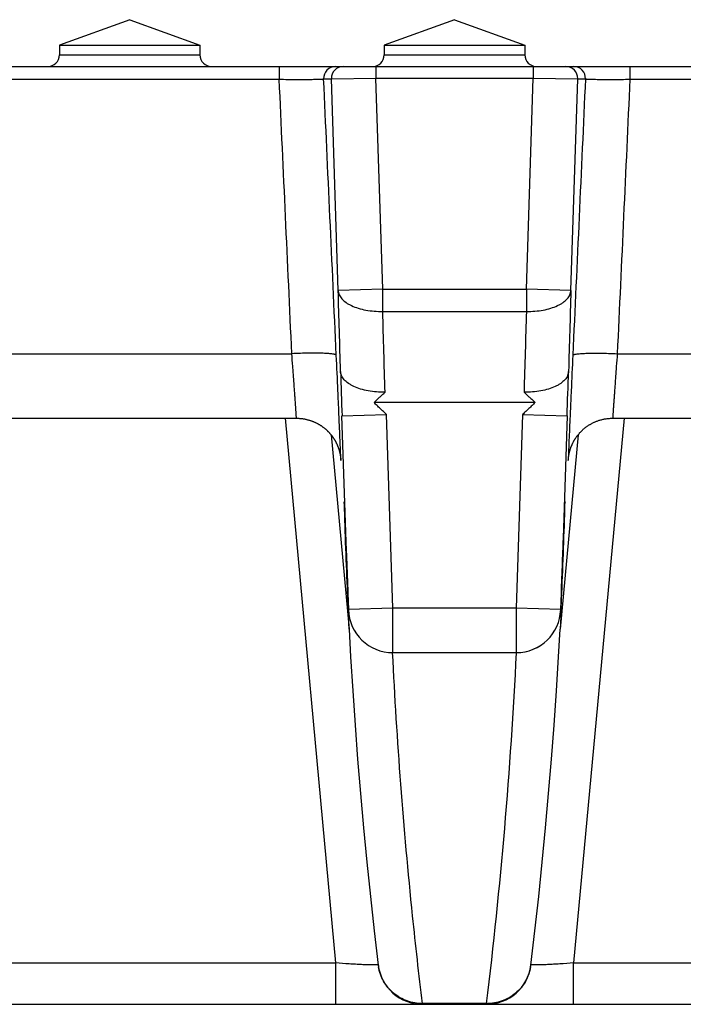
# Model space of a CAD drawing. Units: millimetres. Extents: x -323 to 503, y -195 to 202.
# Drawn here: x 440 to 468, y 158 to 200 of the extents above; entities that cross this region are included whole.
import ezdxf

# ---------------------------------------------------------------- set-up
doc = ezdxf.new("R2010")
doc.units = ezdxf.units.MM
doc.header["$LTSCALE"] = 16.335
doc.layers.get('0').update_dxf_attribs({"linetype": 'CONTINUOUS'})
doc.layers.add('AXES', color=7, linetype='CONTINUOUS')

msp = doc.modelspace()

# ---------------------------------------------------------------- linework, layer by layer
at = {"color": 7, "linetype": 'Continuous'}
for p, q in [((1.412, 198.258), (499.337, 198.258)), ((461.71, 183.928), (454.839, 183.928)), ((453.004, 182.553), (453.775, 174.258)), ((463.546, 182.553), (462.775, 174.258)), ((453.401, 181.669), (453.404, 181.653)), ((453.404, 181.653), (453.406, 181.639)), ((453.406, 181.639), (453.408, 181.625)), ((453.408, 181.625), (453.41, 181.614)), ((453.41, 181.614), (453.411, 181.603)), ((453.411, 181.603), (453.412, 181.593)), ((453.412, 181.593), (453.413, 181.584)), ((453.415, 181.572), (453.416, 181.562)), ((453.416, 181.562), (453.417, 181.554)), ((453.417, 181.554), (453.417, 181.547)), ((453.417, 181.547), (453.418, 181.541)), ((453.418, 181.541), (453.418, 181.537)), ((453.418, 181.537), (453.418, 181.535)), ((463.131, 181.536), (463.132, 181.54)), ((463.131, 181.535), (463.131, 181.535)), ((463.132, 181.545), (463.133, 181.553)), ((463.132, 181.54), (463.132, 181.545)), ((463.133, 181.553), (463.134, 181.561)), ((463.134, 181.561), (463.135, 181.57)), ((463.135, 181.57), (463.136, 181.578)), ((463.136, 181.578), (463.137, 181.586)), ((463.137, 181.586), (463.138, 181.596)), ((463.138, 181.596), (463.139, 181.605)), ((463.139, 181.605), (463.14, 181.616)), ((463.14, 181.616), (463.142, 181.628)), ((463.142, 181.628), (463.144, 181.64)), ((463.144, 181.64), (463.146, 181.654)), ((453.564, 179.631), (453.564, 179.634)), ((453.567, 179.631), (453.569, 179.592)), ((453.569, 179.592), (453.571, 179.554)), ((453.571, 179.554), (453.581, 179.328)), ((462.966, 179.26), (462.977, 179.51)), ((462.977, 179.51), (462.981, 179.609)), ((462.981, 179.609), (462.983, 179.631)), ((462.986, 179.634), (462.986, 179.631)), ((453.581, 179.328), (453.599, 178.901)), ((462.948, 178.837), (462.966, 179.26)), ((453.599, 178.901), (453.624, 178.259)), ((462.923, 178.212), (462.948, 178.837)), ((453.624, 178.259), (453.659, 177.365)), ((462.889, 177.316), (462.923, 178.212)), ((453.659, 177.365), (453.715, 175.862)), ((462.832, 175.798), (462.889, 177.316)), ((453.715, 175.862), (453.717, 175.798)), ((453.717, 175.798), (453.744, 175.095)), ((462.806, 175.095), (462.832, 175.798)), ((453.733, 175.087), (453.733, 175.094)), ((453.775, 174.258), (453.733, 175.087)), ((453.744, 175.087), (453.747, 175.095)), ((453.744, 175.095), (453.744, 175.087)), ((462.816, 175.087), (462.775, 174.258)), ((462.803, 175.095), (462.806, 175.087)), ((462.806, 175.087), (462.806, 175.095)), ((462.817, 175.094), (462.816, 175.087)), ((455.643, 173.258), (460.907, 173.258)), ((454.849, 161.393), (455.021, 159.929)), ((376.494, 158.258), (496.623, 158.258))]:
    msp.add_line(p, q, dxfattribs=at)
at = {"color": 9, "linetype": 'Continuous'}
for p, q in [((450.796, 198.258), (450.796, 197.717)), ((454.922, 198.258), (454.922, 197.758)), ((461.628, 198.258), (461.628, 197.758)), ((465.753, 198.258), (465.753, 197.717)), ((438.033, 197.717), (450.796, 197.717)), ((452.69, 197.735), (453.021, 197.742)), ((453.021, 197.742), (454.922, 197.758)), ((453.311, 188.706), (453.021, 197.742)), ((454.922, 197.758), (461.628, 197.758)), ((455.21, 188.767), (454.922, 197.758)), ((461.339, 188.767), (461.628, 197.758)), ((461.628, 197.758), (463.528, 197.742)), ((463.238, 188.706), (463.528, 197.742)), ((463.528, 197.742), (463.859, 197.735)), ((465.753, 197.717), (478.516, 197.717)), ((455.21, 188.767), (453.311, 188.706)), ((455.21, 188.767), (461.339, 188.767)), ((455.21, 187.817), (455.21, 188.767)), ((463.238, 188.706), (461.339, 188.767)), ((461.339, 188.767), (461.339, 187.817)), ((455.21, 187.817), (461.339, 187.817)), ((437.496, 186.011), (451.333, 186.011)), ((465.216, 186.011), (479.053, 186.011)), ((451.042, 183.258), (453.201, 160.028)), ((453.473, 183.356), (455.372, 183.419)), ((453.747, 175.095), (453.473, 183.356)), ((455.646, 175.158), (455.372, 183.419)), ((461.178, 183.419), (460.904, 175.158)), ((461.178, 183.419), (463.077, 183.356)), ((463.077, 183.356), (462.803, 175.095)), ((465.507, 183.258), (463.348, 160.028)), ((453.564, 179.634), (453.564, 179.631)), ((462.986, 179.634), (462.986, 179.631)), ((455.646, 175.158), (453.747, 175.095)), ((460.904, 175.158), (455.646, 175.158)), ((455.646, 173.258), (455.646, 175.158)), ((462.803, 175.095), (460.904, 175.158)), ((460.904, 175.158), (460.904, 173.258)), ((455.633, 173.258), (455.633, 173.258)), ((460.916, 173.258), (460.916, 173.257)), ((435.628, 160.028), (453.201, 160.028)), ((453.201, 160.028), (453.201, 158.258)), ((463.348, 160.028), (480.921, 160.028)), ((463.348, 158.258), (463.348, 160.028)), ((455.031, 159.86), (455.03, 159.862)), ((459.642, 158.288), (456.907, 158.288)), ((456.907, 158.258), (456.907, 158.288)), ((459.642, 158.288), (459.642, 158.258))]:
    msp.add_line(p, q, dxfattribs=at)
at = {"color": 7, "linetype": 'Continuous'}
for points in [[(451.527, 183.258), (451.539, 183.258), (451.571, 183.257), (451.602, 183.256), (451.633, 183.255), (451.663, 183.253), (451.694, 183.251), (451.724, 183.248), (451.754, 183.244), (451.783, 183.241), (451.812, 183.236), (451.841, 183.232), (451.87, 183.227), (451.898, 183.221), (451.926, 183.216), (451.953, 183.21), (451.98, 183.203), (452.007, 183.196), (452.033, 183.189), (452.059, 183.182), (452.085, 183.174), (452.11, 183.166), (452.134, 183.158), (452.158, 183.15), (452.182, 183.141), (452.206, 183.133), (452.228, 183.124), (452.251, 183.115), (452.273, 183.105), (452.294, 183.096), (452.316, 183.087), (452.336, 183.077), (452.357, 183.067), (452.377, 183.057), (452.396, 183.047), (452.416, 183.037), (452.435, 183.027), (452.454, 183.017), (452.472, 183.006), (452.49, 182.996), (452.509, 182.985), (452.526, 182.974), (452.544, 182.963), (452.561, 182.952), (452.578, 182.941), (452.595, 182.929), (452.612, 182.918), (452.628, 182.906), (452.644, 182.895), (452.66, 182.883), (452.676, 182.871), (452.691, 182.859), (452.707, 182.847), (452.722, 182.835), (452.737, 182.823), (452.751, 182.811), (452.766, 182.799), (452.78, 182.786), (452.794, 182.774), (452.808, 182.762), (452.821, 182.749), (452.835, 182.736), (452.848, 182.724), (452.861, 182.711), (452.874, 182.698), (452.886, 182.686), (452.899, 182.673), (452.911, 182.66), (452.923, 182.647), (452.935, 182.634), (452.947, 182.621), (452.958, 182.608), (452.969, 182.595), (452.98, 182.582), (452.991, 182.569), (453.002, 182.555), (453.013, 182.542), (453.023, 182.529), (453.033, 182.516), (453.044, 182.503), (453.053, 182.489), (453.063, 182.476), (453.073, 182.463), (453.082, 182.45), (453.091, 182.436), (453.1, 182.423), (453.109, 182.41), (453.118, 182.397), (453.127, 182.383), (453.135, 182.37), (453.143, 182.357), (453.151, 182.344), (453.159, 182.33), (453.167, 182.317), (453.175, 182.304), (453.182, 182.291), (453.19, 182.278), (453.197, 182.264), (453.204, 182.251), (453.211, 182.238), (453.218, 182.225), (453.224, 182.212), (453.231, 182.199), (453.237, 182.186), (453.243, 182.173), (453.249, 182.16), (453.255, 182.148), (453.261, 182.135), (453.267, 182.122), (453.272, 182.109), (453.277, 182.097), (453.283, 182.084), (453.288, 182.072), (453.293, 182.059), (453.298, 182.047), (453.303, 182.034), (453.307, 182.022), (453.312, 182.01), (453.316, 181.997), (453.32, 181.985), (453.325, 181.973), (453.329, 181.961), (453.333, 181.949), (453.336, 181.938), (453.34, 181.926), (453.344, 181.914), (453.347, 181.903), (453.351, 181.891), (453.354, 181.88), (453.357, 181.868), (453.36, 181.857), (453.363, 181.846), (453.366, 181.835), (453.369, 181.824), (453.372, 181.814), (453.374, 181.803), (453.377, 181.792), (453.379, 181.782), (453.381, 181.772), (453.384, 181.762), (453.386, 181.752), (453.388, 181.742), (453.39, 181.732), (453.392, 181.722), (453.393, 181.713), (453.395, 181.704), (453.397, 181.695), (453.398, 181.686), (453.4, 181.677), (453.401, 181.669)], [(463.146, 181.654), (463.148, 181.669), (463.15, 181.677), (463.151, 181.685), (463.153, 181.694), (463.154, 181.703), (463.156, 181.712), (463.158, 181.722), (463.16, 181.731), (463.162, 181.741), (463.164, 181.752), (463.166, 181.762), (463.168, 181.773), (463.171, 181.783), (463.173, 181.794), (463.176, 181.806), (463.179, 181.817), (463.182, 181.828), (463.185, 181.84), (463.188, 181.852), (463.191, 181.864), (463.194, 181.876), (463.198, 181.888), (463.202, 181.901), (463.205, 181.913), (463.209, 181.926), (463.213, 181.938), (463.218, 181.951), (463.222, 181.964), (463.226, 181.977), (463.231, 181.991), (463.236, 182.004), (463.241, 182.017), (463.246, 182.031), (463.251, 182.045), (463.256, 182.058), (463.262, 182.072), (463.267, 182.086), (463.273, 182.1), (463.279, 182.114), (463.286, 182.128), (463.292, 182.142), (463.299, 182.157), (463.305, 182.171), (463.312, 182.186), (463.319, 182.2), (463.327, 182.215), (463.334, 182.23), (463.342, 182.244), (463.35, 182.259), (463.358, 182.274), (463.366, 182.289), (463.375, 182.304), (463.384, 182.319), (463.393, 182.335), (463.402, 182.35), (463.411, 182.365), (463.421, 182.381), (463.431, 182.396), (463.441, 182.411), (463.452, 182.427), (463.462, 182.443), (463.473, 182.458), (463.485, 182.474), (463.496, 182.489), (463.508, 182.505), (463.52, 182.521), (463.532, 182.537), (463.545, 182.552), (463.558, 182.568), (463.571, 182.584), (463.584, 182.599), (463.598, 182.615), (463.612, 182.631), (463.626, 182.646), (463.641, 182.662), (463.656, 182.678), (463.671, 182.693), (463.686, 182.709), (463.702, 182.724), (463.718, 182.739), (463.734, 182.755), (463.751, 182.77), (463.768, 182.785), (463.785, 182.8), (463.803, 182.815), (463.82, 182.829), (463.839, 182.844), (463.857, 182.859), (463.876, 182.873), (463.895, 182.887), (463.915, 182.902), (463.935, 182.916), (463.955, 182.93), (463.975, 182.943), (463.996, 182.957), (464.017, 182.97), (464.039, 182.984), (464.061, 182.997), (464.083, 183.01), (464.106, 183.022), (464.129, 183.035), (464.152, 183.047), (464.176, 183.059), (464.201, 183.071), (464.226, 183.083), (464.251, 183.095), (464.278, 183.106), (464.304, 183.117), (464.332, 183.128), (464.36, 183.139), (464.389, 183.149), (464.418, 183.159), (464.448, 183.169), (464.479, 183.179), (464.51, 183.188), (464.542, 183.196), (464.575, 183.204), (464.608, 183.212), (464.641, 183.219), (464.675, 183.226), (464.71, 183.232), (464.745, 183.238), (464.781, 183.243), (464.817, 183.247), (464.853, 183.25), (464.89, 183.253), (464.928, 183.256), (464.965, 183.257), (465.003, 183.258), (465.022, 183.258)], [(453.413, 181.584), (453.414, 181.576), (453.415, 181.572)], [(453.775, 174.258), (453.84, 173.081), (453.929, 171.625), (454.03, 170.168), (454.14, 168.71), (454.261, 167.249), (454.392, 165.788), (454.534, 164.324), (454.686, 162.86), (454.849, 161.393)], [(461.528, 159.929), (461.701, 161.394), (461.864, 162.86), (462.016, 164.325), (462.157, 165.788), (462.289, 167.25), (462.409, 168.71), (462.52, 170.168), (462.62, 171.625), (462.71, 173.081), (462.775, 174.258)]]:
    msp.add_lwpolyline(points, dxfattribs=at)
at = {"color": 9, "linetype": 'Continuous'}
for centre, radius, start, end in [((453.19, 197.758), 0.5, 90.0019, 182.6561), ((453.521, 197.758), 0.5, 90.0018, 181.8398), ((463.028, 197.758), 0.5, 358.1602, 89.9982), ((463.36, 197.758), 0.5, 357.3439, 89.9981), ((1050.296, 203.341), 597.157, 181.735473, 181.917906), ((-224.693, 206.242), 688.15, 358.094155, 358.252466), ((463.026, 182.172), 9.629, 183.6981, 183.9478), ((444.36, 181.252), 9.068, 1.6733, 1.8721), ((473.126, 181.223), 10.005, 178.1372, 178.3173), ((454.749, 182.09), 8.401, 356.0339, 356.3201), ((460.222, 179.808), 6.66, 181.3007, 181.499), ((455.404, 179.707), 1.842, 182.3656, 186.122), ((446.565, 179.27), 7.011, 2.8521, 3.156), ((461.145, 179.707), 1.842, 353.8779, 357.638), ((471.219, 179.205), 8.248, 176.8668, 177.1252), ((457.055, 179.79), 5.933, 358.4888, 358.7115), ((253.026, 183.41), 208.138, 353.06742, 357.20408), ((454.916, 160.757), 0.812, 276.0349, 277.2728), ((456.849, 160.151), 1.841, 186.9187, 187.8503), ((456.848, 160.151), 1.841, 187.8503, 188.7695), ((456.847, 160.151), 1.84, 188.7696, 189.0281), ((459.702, 160.151), 1.84, 350.8142, 351.0885), ((459.701, 160.151), 1.84, 351.0886, 352.0269), ((459.701, 160.151), 1.841, 352.0269, 353.0813), ((461.638, 160.795), 0.85, 262.7634, 263.9377)]:
    msp.add_arc(centre, radius, start, end, dxfattribs=at)
at = {"color": 7, "linetype": 'Continuous'}
for centre, radius, start, end in [((658.191, 184.975), 204.697, 181.49593, 182.56955), ((258.614, 184.966), 204.441, 357.42977, 358.50477), ((659.004, 185.01), 205.51, 182.56923, 182.7656), ((257.546, 185.01), 205.511, 357.2344, 357.43076), ((455.643, 175.158), 1.9, 182.1318, 270), ((455.646, 175.158), 1.9, 181.9005, 270), ((460.904, 175.158), 1.9, 270, 358.0995), ((460.907, 175.158), 1.9, 270, 357.8682), ((456.907, 160.158), 1.9, 186.9187, 269.875), ((459.642, 160.158), 1.9, 270, 353.0824)]:
    msp.add_arc(centre, radius, start, end, dxfattribs=at)
at = {"color": 9, "linetype": 'Continuous'}
for points, knots in [([(450.796, 197.717), (450.919, 197.715), (451.16, 197.713), (451.456, 197.711), (451.683, 197.711), (451.841, 197.711), (451.99, 197.712), (452.127, 197.713), (452.251, 197.714), (452.361, 197.716), (452.444, 197.718), (452.503, 197.72), (452.54, 197.721), (452.574, 197.722), (452.604, 197.724), (452.629, 197.726), (452.65, 197.727), (452.666, 197.729), (452.677, 197.73), (452.684, 197.732), (452.687, 197.733), (452.689, 197.734), (452.69, 197.734), (452.69, 197.735)], [0, 0, 0, 0, 0.194144, 0.380911, 0.46927, 0.553134, 0.631697, 0.704208, 0.769977, 0.828386, 0.878889, 0.901028, 0.921023, 0.938831, 0.954412, 0.967733, 0.978768, 0.987498, 0.993916, 0.996261, 0.998037, 0.999263, 1, 1, 1, 1]), ([(463.859, 197.735), (463.859, 197.734), (463.86, 197.734), (463.863, 197.733), (463.866, 197.732), (463.872, 197.73), (463.883, 197.729), (463.9, 197.727), (463.921, 197.726), (463.946, 197.724), (463.975, 197.722), (464.009, 197.721), (464.047, 197.72), (464.105, 197.718), (464.188, 197.716), (464.298, 197.714), (464.423, 197.713), (464.56, 197.712), (464.708, 197.711), (464.867, 197.711), (465.093, 197.711), (465.39, 197.713), (465.631, 197.715), (465.753, 197.717)], [0, 0, 0, 0, 0.000737, 0.001963, 0.003739, 0.006084, 0.012502, 0.021232, 0.032267, 0.045588, 0.061169, 0.078977, 0.098972, 0.121111, 0.171614, 0.230023, 0.295792, 0.368303, 0.446866, 0.53073, 0.619089, 0.805856, 1, 1, 1, 1]), ([(453.311, 188.706), (453.312, 188.675), (453.321, 188.613), (453.353, 188.522), (453.401, 188.434), (453.492, 188.316), (453.614, 188.212), (453.758, 188.121), (453.93, 188.033), (454.175, 187.942), (454.498, 187.865), (454.848, 187.821), (455.088, 187.814), (455.21, 187.817)], [0, 0, 0, 0, 0.040773, 0.08274, 0.12688, 0.173961, 0.27869, 0.336958, 0.399117, 0.534291, 0.681934, 0.838556, 1, 1, 1, 1]), ([(461.339, 187.817), (461.461, 187.814), (461.702, 187.821), (462.051, 187.865), (462.375, 187.942), (462.619, 188.033), (462.791, 188.121), (462.935, 188.212), (463.057, 188.316), (463.148, 188.434), (463.197, 188.522), (463.228, 188.613), (463.237, 188.675), (463.238, 188.706)], [0, 0, 0, 0, 0.161444, 0.318066, 0.465709, 0.600883, 0.663042, 0.72131, 0.826039, 0.87312, 0.91726, 0.959228, 1, 1, 1, 1]), ([(453.231, 185.944), (453.23, 185.95), (453.222, 185.958), (453.207, 185.966), (453.19, 185.973), (453.169, 185.979), (453.144, 185.985), (453.114, 185.991), (453.066, 185.999), (452.996, 186.007), (452.9, 186.016), (452.79, 186.022), (452.615, 186.03), (452.369, 186.035), (452.046, 186.034), (451.696, 186.026), (451.456, 186.017), (451.333, 186.011)], [0, 0, 0, 0, 0.009512, 0.016818, 0.026166, 0.037645, 0.051291, 0.067105, 0.085075, 0.127354, 0.177811, 0.236008, 0.301422, 0.451419, 0.622218, 0.807405, 1, 1, 1, 1]), ([(451.527, 183.258), (451.527, 183.258), (451.527, 183.258), (451.527, 183.259), (451.527, 183.26), (451.528, 183.262), (451.528, 183.266), (451.527, 183.271), (451.527, 183.279), (451.527, 183.288), (451.526, 183.298), (451.526, 183.315), (451.524, 183.341), (451.522, 183.376), (451.52, 183.418), (451.517, 183.466), (451.513, 183.52), (451.509, 183.579), (451.505, 183.645), (451.498, 183.743), (451.488, 183.88), (451.476, 184.059), (451.462, 184.257), (451.446, 184.472), (451.43, 184.702), (451.412, 184.946), (451.393, 185.201), (451.367, 185.558), (451.347, 185.829), (451.333, 186.011)], [0, 0, 0, 0, 0.000095, 0.000321, 0.000691, 0.001207, 0.00268, 0.00474, 0.007389, 0.010623, 0.014443, 0.018846, 0.02939, 0.042233, 0.057346, 0.074697, 0.094247, 0.115953, 0.139766, 0.165636, 0.223309, 0.288467, 0.36054, 0.438899, 0.522862, 0.611702, 0.704651, 0.800905, 1, 1, 1, 1]), ([(453.423, 181.548), (453.421, 181.621), (453.414, 181.806), (453.4, 182.14), (453.381, 182.583), (453.358, 183.123), (453.33, 183.746), (453.288, 184.696), (453.254, 185.436), (453.231, 185.944)], [0, 0, 0, 0, 0.049631, 0.126251, 0.227873, 0.351852, 0.494962, 0.65348, 1, 1, 1, 1]), ([(463.319, 185.944), (463.295, 185.436), (463.261, 184.696), (463.219, 183.746), (463.192, 183.123), (463.168, 182.583), (463.149, 182.14), (463.136, 181.806), (463.129, 181.621), (463.126, 181.548)], [0, 0, 0, 0, 0.34652, 0.505038, 0.648148, 0.772127, 0.873748, 0.950368, 1, 1, 1, 1]), ([(463.319, 185.944), (463.319, 185.95), (463.328, 185.958), (463.342, 185.966), (463.359, 185.973), (463.38, 185.979), (463.406, 185.985), (463.435, 185.991), (463.483, 185.999), (463.553, 186.007), (463.649, 186.016), (463.76, 186.022), (463.934, 186.03), (464.181, 186.035), (464.503, 186.034), (464.853, 186.026), (465.094, 186.017), (465.216, 186.011)], [0, 0, 0, 0, 0.009512, 0.016818, 0.026166, 0.037645, 0.051291, 0.067105, 0.085075, 0.127354, 0.177811, 0.236008, 0.301422, 0.451419, 0.622218, 0.807405, 1, 1, 1, 1]), ([(465.216, 186.011), (465.203, 185.829), (465.182, 185.558), (465.156, 185.201), (465.137, 184.946), (465.12, 184.702), (465.103, 184.472), (465.088, 184.257), (465.074, 184.059), (465.061, 183.88), (465.052, 183.743), (465.045, 183.645), (465.04, 183.579), (465.036, 183.52), (465.033, 183.466), (465.03, 183.418), (465.027, 183.376), (465.025, 183.341), (465.024, 183.315), (465.023, 183.298), (465.023, 183.288), (465.022, 183.279), (465.022, 183.271), (465.022, 183.266), (465.022, 183.262), (465.022, 183.26), (465.022, 183.259), (465.022, 183.258), (465.022, 183.258), (465.022, 183.258)], [0, 0, 0, 0, 0.199095, 0.295349, 0.388298, 0.477138, 0.561101, 0.63946, 0.711533, 0.776691, 0.834364, 0.860234, 0.884047, 0.905753, 0.925303, 0.942654, 0.957767, 0.97061, 0.981154, 0.985557, 0.989377, 0.992611, 0.99526, 0.99732, 0.998793, 0.999309, 0.999679, 0.999905, 1, 1, 1, 1]), ([(455.311, 184.369), (455.189, 184.366), (454.949, 184.372), (454.599, 184.416), (454.275, 184.492), (454.03, 184.583), (453.859, 184.671), (453.715, 184.762), (453.593, 184.866), (453.502, 184.983), (453.453, 185.072), (453.422, 185.163), (453.413, 185.225), (453.412, 185.256)], [0, 0, 0, 0, 0.161525, 0.318201, 0.465863, 0.601025, 0.663166, 0.72141, 0.826081, 0.873135, 0.917256, 0.959217, 1, 1, 1, 1]), ([(463.137, 185.256), (463.136, 185.225), (463.127, 185.163), (463.096, 185.072), (463.047, 184.983), (462.957, 184.866), (462.835, 184.762), (462.691, 184.671), (462.519, 184.583), (462.274, 184.492), (461.95, 184.416), (461.601, 184.372), (461.36, 184.366), (461.238, 184.369)], [0, 0, 0, 0, 0.040783, 0.082744, 0.126865, 0.173919, 0.27859, 0.336834, 0.398975, 0.534137, 0.681799, 0.838475, 1, 1, 1, 1]), ([(453.42, 181.509), (453.42, 181.5), (453.421, 181.488), (453.422, 181.473), (453.423, 181.465), (453.423, 181.459), (453.424, 181.455), (453.424, 181.454), (453.424, 181.452), (453.425, 181.451), (453.425, 181.451), (453.425, 181.45), (453.425, 181.45), (453.425, 181.451), (453.425, 181.451), (453.425, 181.452), (453.425, 181.454), (453.425, 181.455), (453.425, 181.458), (453.425, 181.462), (453.425, 181.469), (453.425, 181.478), (453.425, 181.489), (453.425, 181.502), (453.424, 181.512), (453.424, 181.517)], [0, 0, 0, 0, 0.210448, 0.29245, 0.358924, 0.409851, 0.429479, 0.445218, 0.457072, 0.465057, 0.467613, 0.46924, 0.470054, 0.470816, 0.474833, 0.482657, 0.49435, 0.509929, 0.529398, 0.55276, 0.611159, 0.685109, 0.77459, 0.879567, 1, 1, 1, 1]), ([(463.125, 181.517), (463.125, 181.512), (463.125, 181.502), (463.125, 181.489), (463.124, 181.478), (463.124, 181.469), (463.124, 181.462), (463.124, 181.458), (463.124, 181.455), (463.124, 181.454), (463.124, 181.452), (463.124, 181.451), (463.124, 181.451), (463.125, 181.45), (463.125, 181.45), (463.125, 181.451), (463.125, 181.451), (463.125, 181.452), (463.125, 181.454), (463.126, 181.455), (463.126, 181.459), (463.127, 181.465), (463.127, 181.473), (463.128, 181.488), (463.129, 181.5), (463.13, 181.509)], [0, 0, 0, 0, 0.120434, 0.225413, 0.314894, 0.388846, 0.447246, 0.470609, 0.490079, 0.505658, 0.517352, 0.525177, 0.529194, 0.529957, 0.53077, 0.532397, 0.534953, 0.542937, 0.554791, 0.570529, 0.590156, 0.641081, 0.707554, 0.789555, 1, 1, 1, 1]), ([(453.563, 179.657), (453.563, 179.663), (453.563, 179.672), (453.563, 179.683), (453.563, 179.689), (453.563, 179.693), (453.563, 179.694), (453.563, 179.696), (453.563, 179.694), (453.563, 179.692), (453.564, 179.689), (453.564, 179.683), (453.565, 179.671), (453.565, 179.662), (453.566, 179.656)], [0, 0, 0, 0, 0.216867, 0.371587, 0.425586, 0.463997, 0.486829, 0.494242, 0.503032, 0.527285, 0.567126, 0.622567, 0.780191, 1, 1, 1, 1]), ([(453.568, 179.619), (453.571, 179.557), (453.578, 179.396), (453.59, 179.105), (453.606, 178.717), (453.625, 178.243), (453.646, 177.698), (453.677, 176.875), (453.701, 176.235), (453.717, 175.798)], [0, 0, 0, 0, 0.048977, 0.125899, 0.228506, 0.353775, 0.498009, 0.656958, 1, 1, 1, 1]), ([(462.832, 175.798), (462.848, 176.235), (462.872, 176.875), (462.903, 177.698), (462.925, 178.243), (462.943, 178.717), (462.959, 179.105), (462.971, 179.396), (462.979, 179.557), (462.982, 179.619)], [0, 0, 0, 0, 0.343042, 0.501991, 0.646225, 0.771494, 0.874101, 0.951023, 1, 1, 1, 1]), ([(462.984, 179.656), (462.984, 179.662), (462.985, 179.671), (462.985, 179.683), (462.986, 179.689), (462.986, 179.692), (462.986, 179.694), (462.986, 179.696), (462.987, 179.694), (462.987, 179.693), (462.987, 179.689), (462.987, 179.683), (462.987, 179.672), (462.986, 179.663), (462.986, 179.657)], [0, 0, 0, 0, 0.219809, 0.377433, 0.432874, 0.472715, 0.496968, 0.505758, 0.513171, 0.536003, 0.574414, 0.628413, 0.783133, 1, 1, 1, 1]), ([(456.907, 158.288), (456.756, 159.534), (456.406, 162.648), (455.958, 167.638), (455.724, 171.385), (455.633, 173.258)], [0, 0, 0, 0, 0.250598, 0.625674, 1, 1, 1, 1]), ([(455.001, 159.95), (454.984, 159.948), (454.945, 159.945), (454.854, 159.94), (454.715, 159.939), (454.522, 159.942), (454.297, 159.95), (454.046, 159.963), (453.678, 159.987), (453.394, 160.01), (453.201, 160.028)], [0, 0, 0, 0, 0.029396, 0.064647, 0.15194, 0.259853, 0.385692, 0.52626, 0.678011, 1, 1, 1, 1]), ([(463.348, 160.028), (463.156, 160.01), (462.872, 159.987), (462.503, 159.963), (462.252, 159.95), (462.027, 159.942), (461.834, 159.939), (461.696, 159.94), (461.605, 159.945), (461.566, 159.948), (461.548, 159.95)], [0, 0, 0, 0, 0.321988, 0.473739, 0.614307, 0.740146, 0.848059, 0.935352, 0.970604, 1, 1, 1, 1]), ([(456.907, 158.288), (456.795, 158.287), (456.572, 158.306), (456.246, 158.391), (455.942, 158.532), (455.667, 158.724), (455.431, 158.96), (455.241, 159.234), (455.103, 159.536), (455.048, 159.751), (455.031, 159.86)], [0, 0, 0, 0, 0.125966, 0.251739, 0.377229, 0.502382, 0.627187, 0.751672, 0.875909, 1, 1, 1, 1]), ([(461.518, 159.857), (461.501, 159.748), (461.446, 159.534), (461.308, 159.232), (461.117, 158.959), (460.881, 158.723), (460.607, 158.532), (460.302, 158.391), (459.978, 158.306), (459.754, 158.287), (459.642, 158.288)], [0, 0, 0, 0, 0.12409, 0.248328, 0.372814, 0.497619, 0.622773, 0.748262, 0.874035, 1, 1, 1, 1])]:
    msp.add_open_spline(points, degree=3, knots=knots, dxfattribs=at)
for points in [[(451.333, 186.011), (451.153, 189.913), (450.974, 193.815), (450.796, 197.717)], [(453.231, 185.944), (453.049, 189.874), (452.869, 193.804), (452.69, 197.735)], [(463.859, 197.735), (463.68, 193.804), (463.5, 189.874), (463.319, 185.944)], [(465.753, 197.717), (465.576, 193.815), (465.397, 189.913), (465.216, 186.011)], [(453.412, 185.256), (453.378, 186.406), (453.344, 187.556), (453.311, 188.706)], [(463.238, 188.706), (463.206, 187.556), (463.172, 186.406), (463.137, 185.256)], [(455.311, 184.369), (455.276, 185.518), (455.243, 186.668), (455.21, 187.817)], [(461.339, 187.817), (461.307, 186.668), (461.273, 185.518), (461.238, 184.369)]]:
    msp.add_open_spline(points, degree=3, dxfattribs=at)
at = {"color": 7, "linetype": 'Continuous'}
for points, knots in [([(454.839, 183.928), (454.878, 183.965), (454.955, 184.04), (455.073, 184.15), (455.192, 184.26), (455.271, 184.332), (455.311, 184.369)], [0, 0, 0, 0, 0.249534, 0.499449, 0.749635, 1, 1, 1, 1]), ([(461.238, 184.369), (461.278, 184.332), (461.358, 184.26), (461.476, 184.15), (461.594, 184.04), (461.672, 183.965), (461.71, 183.928)], [0, 0, 0, 0, 0.250365, 0.500551, 0.750466, 1, 1, 1, 1]), ([(455.372, 183.419), (455.327, 183.461), (455.237, 183.545), (455.103, 183.671), (454.97, 183.799), (454.883, 183.885), (454.839, 183.928)], [0, 0, 0, 0, 0.249999, 0.5, 0.75, 1, 1, 1, 1]), ([(461.71, 183.928), (461.667, 183.885), (461.579, 183.799), (461.446, 183.671), (461.312, 183.545), (461.223, 183.461), (461.178, 183.419)], [0, 0, 0, 0, 0.25, 0.5, 0.750001, 1, 1, 1, 1])]:
    msp.add_open_spline(points, degree=3, knots=knots, dxfattribs=at)
at = {"layer": 'AXES', "color": 7, "linetype": 'Continuous'}
for p, q in [((444.415, 200.258), (441.415, 199.166)), ((444.415, 200.258), (447.415, 199.166)), ((458.275, 200.258), (455.275, 199.166)), ((458.275, 200.258), (461.275, 199.166)), ((441.415, 199.166), (447.415, 199.166)), ((441.415, 199.166), (441.415, 198.758)), ((447.415, 199.166), (447.415, 198.758)), ((455.275, 199.166), (461.275, 199.166)), ((455.275, 199.166), (455.275, 198.758)), ((461.275, 199.166), (461.275, 198.758)), ((437.302, 183.258), (451.527, 183.258)), ((465.022, 183.258), (479.247, 183.258))]:
    msp.add_line(p, q, dxfattribs=at)
at = {"layer": 'AXES', "color": 9, "linetype": 'Continuous'}
for p, q in [((441.415, 198.758), (447.415, 198.758)), ((455.275, 198.758), (461.275, 198.758))]:
    msp.add_line(p, q, dxfattribs=at)
at = {"layer": 'AXES', "color": 7, "linetype": 'Continuous'}
for centre, start, end in [((440.915, 198.758), 270, 360), ((447.915, 198.758), 180, 270), ((454.775, 198.758), 270, 360), ((461.775, 198.758), 180, 270)]:
    msp.add_arc(centre, 0.5, start, end, dxfattribs=at)

doc.saveas('drawing.dxf')
